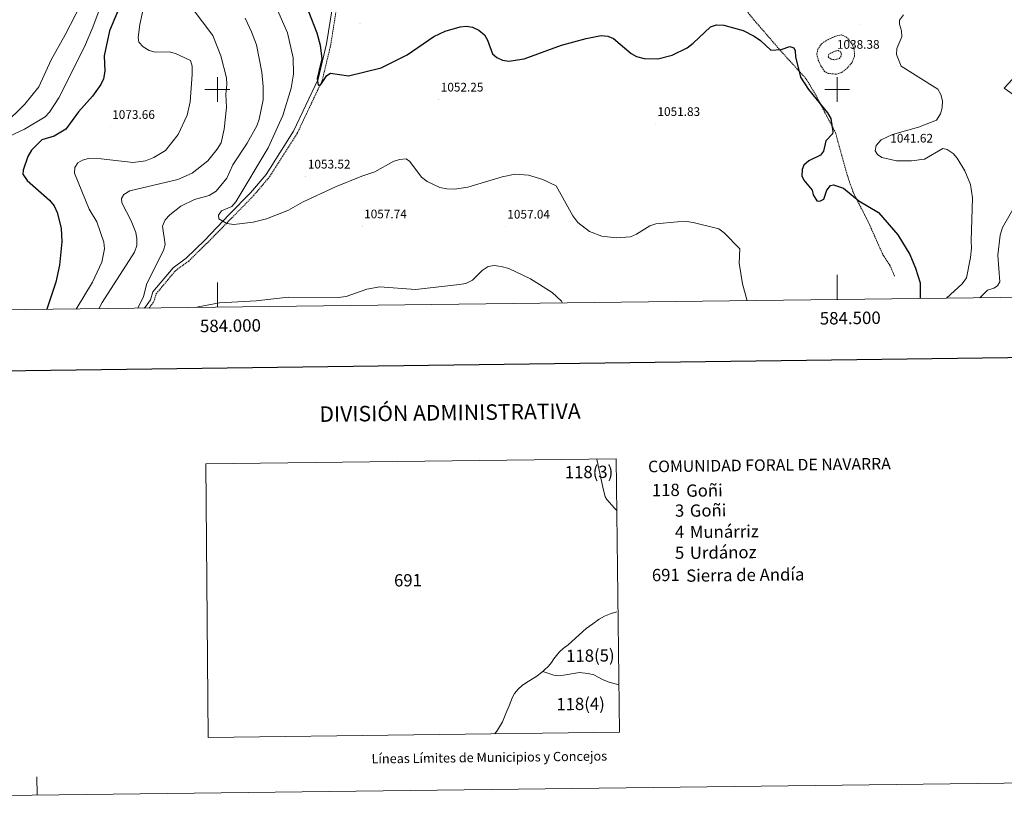
# Model space of a CAD drawing. Units: metres. Extents: x 582518 to 587009, y 4742414 to 4745439.
# Drawn here: x 583841 to 584635, y 4742418 to 4743056 of the extents above; entities that cross this region are included whole.
import ezdxf
from ezdxf.enums import TextEntityAlignment as Align

# ---------------------------------------------------------------- set-up
doc = ezdxf.new("R2010")
doc.units = ezdxf.units.M
doc.header["$MEASUREMENT"] = 0
doc.linetypes.add('TRAZOSX2', pattern=[1.5, 1, -0.5])
for name, color, linetype, lineweight in [('Carátula', 7, 'Continuous', 5), ('Level 21', 19, 'Continuous', 0), ('Level 4', 39, 'TRAZOSX2', 30), ('Level 41', 19, 'Continuous', 0), ('Level 5', 36, 'Continuous', 0), ('Level 61', 19, 'Continuous', 0), ('Level 63', 7, 'Continuous', 0), ('Level 7', 19, 'Continuous', 0)]:
    doc.layers.add(name, color=color, linetype=linetype, lineweight=lineweight)
doc.styles.add('Arial', font='ARIAL.TTF', dxfattribs={"height": 0.2})

# ---------------------------------------------------------------- blocks, each defined once
blk = doc.blocks.new('5PATER')
at = {"layer": 'Carátula', "linetype": 'Continuous', "lineweight": 5}
h = blk.add_hatch(color=250, dxfattribs=at)
edge = h.paths.add_edge_path()
edge.add_ellipse((0, 0), major_axis=(-1.33, -1.34), ratio=0.999422, start_angle=0, end_angle=360)

msp = doc.modelspace()

# ---------------------------------------------------------------- linework, layer by layer
at = {"layer": 'Level 21', "color": 19, "linetype": 'TRAZOSX2', "lineweight": 0}
for points in [[(584405.69, 4743090.22, 1047.85), (584432.93, 4743056.08, 1049.5), (584453.99, 4743031.73, 1049.94), (584475.08, 4743008.47, 1049.54), (584482.9, 4742995.14, 1049.93), (584498.64, 4742965.2, 1049.4), (584508.46, 4742929.68, 1048.92), (584513.06, 4742916.68, 1049.02), (584525.33, 4742892.63, 1049.26), (584536.96, 4742866.42, 1049.54), (584542.58, 4742858.1, 1049.56), (584546.24, 4742849.5, 1050.11)], [(583944.96, 4742823.61, 1059.38), (583948.74, 4742828.82, 1058.31), (583950.76, 4742835.29, 1058.31), (583966.38, 4742853.99, 1057.36), (583976.86, 4742861.56, 1057.08), (583992.01, 4742876.4, 1056.67), (584011.93, 4742896.66, 1054.68), (584029.11, 4742914.28, 1053.99), (584042.05, 4742929.52, 1053.08), (584064.46, 4742964.78, 1051.57), (584084.62, 4743007.36, 1049.76), (584091.44, 4743036.09, 1048.63), (584099.1, 4743084.56, 1046.9)]]:
    msp.add_polyline3d(points, dxfattribs=at)
at = {"layer": 'Level 21', "color": 19, "linetype": 'Continuous', "lineweight": 0}
msp.add_polyline3d([(583941.02, 4742823.56, 1059.6), (583942.09, 4742824.76, 1059.54), (583946.02, 4742830.18, 1058.31), (583948.07, 4742836.75, 1058.31), (583964.32, 4742856.2, 1057.36), (583974.93, 4742863.86, 1057.08), (583989.91, 4742878.54, 1056.67), (584009.5, 4742899.03, 1054.68), (584026.59, 4742916.57, 1053.99), (584039.31, 4742931.54, 1053.08), (584061.47, 4742966.43, 1051.57), (584081.4, 4743008.49, 1049.76), (584088.11, 4743036.75, 1048.63), (584095.75, 4743085.18, 1046.9)], dxfattribs=at)
at = {"layer": 'Level 4', "color": 36, "linetype": 'Continuous', "lineweight": 30}
for points in [[(583944.23, 4743121.69, 1075.01), (583912.9, 4743047.5, 1075.01), (583908.61, 4743027.12, 1075.01), (583909.09, 4743014.9, 1075.01), (583908.07, 4743008.66, 1075.01), (583905.95, 4743004.15, 1075.01), (583899.28, 4742994.58, 1075.01), (583888.06, 4742981.9, 1075.01), (583877.75, 4742968.05, 1075.01), (583868.38, 4742962.3, 1075.01), (583858.36, 4742959.53, 1075.01), (583850.14, 4742950.97, 1075.01), (583847.16, 4742945.91, 1075.01), (583843.28, 4742935.04, 1075.01), (583843.2, 4742931.69, 1075.01), (583846.68, 4742926.64, 1075.01), (583864.65, 4742910.8, 1075.01), (583868.44, 4742906.04, 1075.01), (583870.67, 4742900.83, 1075.01), (583873.95, 4742888.03, 1075.01), (583874.55, 4742877.19, 1075.01), (583872.67, 4742858.26, 1075.01), (583869.78, 4742844.64, 1075.01), (583862.54, 4742822.66, 1075.01), (583862.53, 4742822.59, 1075.01)], [(584073.49, 4743063.02, 1050.01), (584080.1, 4743045.82, 1050.01), (584082.83, 4743035.73, 1050.01), (584084.19, 4743024.87, 1050.01), (584080.59, 4743008.79, 1050.01), (584081.44, 4743003.6, 1050.01), (584083.44, 4743004.04, 1050.01), (584088.17, 4743011.36, 1050.01), (584091.27, 4743013.19, 1050.01), (584105.89, 4743011.15, 1050.01), (584132.23, 4743017.56, 1050.01), (584153.08, 4743028.09, 1050.01), (584174.56, 4743042.83, 1050.01), (584183.87, 4743047.03, 1050.01), (584195.83, 4743050.58, 1050.01), (584200.85, 4743051.23, 1050.01), (584205.78, 4743050.45, 1050.01), (584211.03, 4743048, 1050.01), (584215.59, 4743044.21, 1050.01), (584217.98, 4743039.81, 1050.01), (584221.81, 4743028.7, 1050.01), (584225.54, 4743025.79, 1050.01), (584230.03, 4743023.59, 1050.01), (584235.11, 4743022.95, 1050.01), (584247.4, 4743024.71, 1050.01), (584277.71, 4743035.81, 1050.01), (584297.49, 4743041.14, 1050.01), (584309.59, 4743043.5, 1050.01), (584314.92, 4743042.99, 1050.01), (584319.62, 4743041.28, 1050.01), (584333.76, 4743029.01, 1050.01), (584338.15, 4743026.61, 1050.01), (584344.4, 4743025.01, 1050.01), (584355.36, 4743024.72, 1050.01), (584366.77, 4743027.82, 1050.01), (584378.93, 4743033.68, 1050.01), (584383.75, 4743037.29, 1050.01), (584397.84, 4743050.6, 1050.01), (584402.63, 4743052.08, 1050.01), (584408.52, 4743051.97, 1050.01), (584424.03, 4743047.6, 1050.01), (584433.05, 4743043.14, 1050.01), (584438.15, 4743039.5, 1050.01), (584446.39, 4743031.69, 1050.01), (584454.9, 4743032.29, 1050.01), (584461.86, 4743034.65, 1050.01), (584465.01, 4743033.58, 1050.01), (584466.12, 4743031.27, 1050.01), (584466.42, 4743026.28, 1050.01), (584470.46, 4743010.08, 1050.01), (584476.8, 4743000.08, 1050.01), (584492.11, 4742981.27, 1050.01), (584494.78, 4742976.54, 1050.01), (584496.48, 4742965.89, 1050.01), (584496.34, 4742964.3, 1050.01), (584490.87, 4742958.56, 1050.01), (584489.01, 4742950.3, 1050.01), (584486.6, 4742947.13, 1050.01), (584477.2, 4742942.54, 1050.01), (584473.02, 4742938.94, 1050.01), (584471.75, 4742935.45, 1050.01), (584471.44, 4742930.45, 1050.01), (584473.02, 4742926.92, 1050.01), (584479.85, 4742918.7, 1050.01), (584480.56, 4742914.98, 1050.01), (584483.62, 4742910.25, 1050.01)], [(584483.62, 4742910.25, 1050.01), (584486.12, 4742909.92, 1050.01), (584489.33, 4742911.44, 1050.01), (584491.72, 4742918.91, 1050.01), (584494.46, 4742922.52, 1050.01), (584497.07, 4742923.07, 1050.01), (584505.14, 4742920.42, 1050.01), (584517.55, 4742910.25, 1050.01), (584533.27, 4742900.77, 1050.01), (584548.92, 4742882.69, 1050.01), (584558.64, 4742866.96, 1050.01), (584563.29, 4742855.8, 1050.01), (584566.81, 4742843.93, 1050.01), (584567.04, 4742832.74, 1050.01), (584566.92, 4742831.29, 1050.01)]]:
    msp.add_polyline3d(points, dxfattribs=at)
at = {"layer": 'Level 5', "color": 36, "linetype": 'Continuous', "lineweight": 0}
for points in [[(583823.43, 4742958.21, 1080.01), (583844.39, 4742967.91, 1080.01), (583861.04, 4742978, 1080.01), (583864.7, 4742981.83, 1080.01), (583872.17, 4742993.4, 1080.01), (583892.84, 4743034.43, 1080.01), (583899.47, 4743050.25, 1080.01), (583912.08, 4743084.54, 1080.01)], [(583972.08, 4743075.89, 1065.01), (583996.37, 4743043.57, 1065.01), (584002.66, 4743027.25, 1065.01), (584007.28, 4743009.52, 1065.01), (584007.6, 4743004.45, 1065.01), (584006.94, 4742996.21, 1065.01), (584007.26, 4742985.6, 1065.01), (584005.6, 4742967.92, 1065.01), (584002.99, 4742956.95, 1065.01), (583999.87, 4742951.86, 1065.01), (583992.17, 4742942.5, 1065.01), (583979.69, 4742932.49, 1065.01), (583968.13, 4742927.27, 1065.01), (583929.4, 4742918.34, 1065.01), (583924.49, 4742915.27, 1065.01), (583922.67, 4742912.12, 1065.01), (583922.81, 4742908.51, 1065.01), (583930.46, 4742894.11, 1065.01), (583934.23, 4742884.73, 1065.01), (583935.16, 4742879.61, 1065.01), (583934.96, 4742874.05, 1065.01), (583933.14, 4742868.72, 1065.01), (583907.08, 4742828.26, 1065.01), (583904.4, 4742823.11, 1065.01)], [(584043.6, 4743075.47, 1055.01), (584056.45, 4743045.86, 1055.01), (584061.19, 4743025.45, 1055.01), (584061.51, 4743012.46, 1055.01), (584059.59, 4743001.19, 1055.01), (584052.7, 4742979.1, 1055.01), (584040.86, 4742952.94, 1055.01), (584014.97, 4742909.5, 1055.01), (584011.74, 4742905.67, 1055.01), (584003.25, 4742902.12, 1055.01), (584000.87, 4742898.64, 1055.01), (584001.16, 4742895.59, 1055.01), (584007.69, 4742891.8, 1055.01), (584013.19, 4742891.05, 1055.01), (584028.93, 4742892.9, 1055.01), (584039.59, 4742895.64, 1055.01), (584057.36, 4742902.55, 1055.01), (584068.73, 4742909.02, 1055.01), (584095.29, 4742921.5, 1055.01), (584116.46, 4742930.18, 1055.01)], [(583890.1, 4743069.23, 1085.01), (583877.28, 4743044.2, 1085.01), (583865.86, 4743024, 1085.01), (583856.05, 4743002.08, 1085.01), (583844.65, 4742988.29, 1085.01), (583827.43, 4742971.19, 1085.01)], [(583941.22, 4743069.72, 1070.01), (583937.43, 4743052.56, 1070.01), (583935.98, 4743042.1, 1070.01), (583936.66, 4743038.13, 1070.01), (583940.27, 4743034.48, 1070.01), (583944.88, 4743031.38, 1070.01), (583949.72, 4743030.15, 1070.01), (583961.14, 4743030.29, 1070.01), (583966.28, 4743029.02, 1070.01), (583978.3, 4743023.55, 1070.01), (583979.61, 4743018.73, 1070.01), (583979.66, 4743012.22, 1070.01), (583978.16, 4742990.16, 1070.01), (583975.73, 4742979.43, 1070.01), (583968.26, 4742963.62, 1070.01), (583958.22, 4742950.88, 1070.01), (583948.82, 4742945.09, 1070.01), (583942.14, 4742942.38, 1070.01), (583931.96, 4742941.02, 1070.01), (583906.34, 4742944.18, 1070.01), (583896.05, 4742944.39, 1070.01), (583891.17, 4742943.12, 1070.01), (583887.44, 4742940.8, 1070.01), (583885.04, 4742937.2, 1070.01), (583884.84, 4742932.51, 1070.01), (583896.55, 4742903.33, 1070.01), (583902.83, 4742893.31, 1070.01), (583908.32, 4742876.84, 1070.01), (583908.87, 4742871.41, 1070.01), (583906.92, 4742860.78, 1070.01), (583899.15, 4742844.65, 1070.01), (583886.03, 4742822.88, 1070.01)], [(584022.53, 4743057.48, 1060.01), (584027.64, 4743046.62, 1060.01), (584031.57, 4743035.97, 1060.01), (584035.85, 4743014.04, 1060.01), (584036.9, 4743002.56, 1060.01), (584036.83, 4742991.56, 1060.01), (584033.63, 4742976.19, 1060.01), (584031.78, 4742970.75, 1060.01), (584024.12, 4742956.74, 1060.01), (584012.34, 4742939.25, 1060.01), (584007.53, 4742928.58, 1060.01), (583999.15, 4742917.94, 1060.01), (583993.48, 4742914.56, 1060.01), (583981.61, 4742911.34, 1060.01), (583970.53, 4742905.93, 1060.01), (583961.57, 4742898.98, 1060.01)], [(584553.48, 4743060.3, 1045.01), (584550.3, 4743055.96, 1045.01), (584550.21, 4743052.73, 1045.01), (584551.88, 4743047.46, 1045.01), (584552.18, 4743042.43, 1045.01), (584548.03, 4743033.2, 1045.01), (584547.75, 4743028.2, 1045.01), (584551.65, 4743018.75, 1045.01), (584581.3, 4743000.26, 1045.01), (584583.71, 4742995.88, 1045.01), (584584.81, 4742990.83, 1045.01), (584584.64, 4742985.2, 1045.01), (584583.33, 4742980.3, 1045.01), (584580.23, 4742975.21, 1045.01), (584565.51, 4742969.62, 1045.01), (584544.59, 4742963.73, 1045.01), (584535.4, 4742959.29, 1045.01), (584531.53, 4742954.73, 1045.01), (584530.72, 4742950.66, 1045.01), (584532.43, 4742947.48, 1045.01), (584535.98, 4742945.17, 1045.01), (584547.84, 4742942.37, 1045.01), (584559.88, 4742942.52, 1045.01), (584570.34, 4742943.83, 1045.01), (584585.25, 4742952.36, 1045.01), (584588.83, 4742951.58, 1045.01), (584593.57, 4742948.34, 1045.01), (584596.87, 4742944.57, 1045.01), (584602.84, 4742934.35, 1045.01), (584607.44, 4742923.3, 1045.01), (584609.13, 4742912.47, 1045.01), (584608.12, 4742877.92, 1045.01), (584608.36, 4742871.92, 1045.01), (584607.48, 4742864.52, 1045.01), (584604.19, 4742848.03, 1045.01), (584600.83, 4742843.07, 1045.01), (584588.3, 4742831.55, 1045.01)], [(584641.83, 4742995.89, 1040.01), (584634.59, 4743000.99, 1040.01), (584644.36, 4743011.53, 1040.01)], [(584116.46, 4742930.18, 1055.01), (584126.9, 4742933.61, 1055.01), (584142.23, 4742942.23, 1055.01), (584147.19, 4742943.61, 1055.01), (584152.18, 4742944.1, 1055.01), (584155.13, 4742941.91, 1055.01), (584164.76, 4742929.37, 1055.01), (584169.3, 4742925.68, 1055.01), (584179.57, 4742920.81, 1055.01), (584185.01, 4742919.92, 1055.01), (584191.16, 4742919.68, 1055.01), (584202.03, 4742921.1, 1055.01), (584229.7, 4742929.61, 1055.01), (584240.3, 4742931.7, 1055.01), (584250.9, 4742930.82, 1055.01), (584262.64, 4742927.47, 1055.01), (584273.27, 4742922.26, 1055.01), (584286.68, 4742897.97, 1055.01), (584290.81, 4742892.6, 1055.01), (584300.07, 4742885.33, 1055.01), (584310.24, 4742881.74, 1055.01), (584321.59, 4742880.35, 1055.01), (584333.3, 4742881.25, 1055.01), (584338.08, 4742883.22, 1055.01), (584348.91, 4742890.03, 1055.01), (584353.67, 4742891.57, 1055.01), (584371.29, 4742893.36, 1055.01), (584378.34, 4742893.37, 1055.01), (584383.83, 4742892.7, 1055.01), (584404.64, 4742887.52, 1055.01), (584408.8, 4742884.34, 1055.01), (584421.38, 4742871.44, 1055.01), (584421.01, 4742859.97, 1055.01), (584423.65, 4742843.11, 1055.01), (584427.47, 4742829.56, 1055.01)], [(584615.14, 4742831.88, 1040.01), (584621.18, 4742838.11, 1040.01), (584626.33, 4742839.77, 1040.01), (584629.3, 4742841.54, 1040.01), (584631.2, 4742844.79, 1040.01), (584629.69, 4742866.34, 1040.01), (584631.41, 4742882.34, 1040.01), (584633.36, 4742888.65, 1040.01), (584648.61, 4742915.2, 1040.01)], [(583961.57, 4742898.98, 1060.01), (583957.85, 4742894.71, 1060.01), (583955.7, 4742889.67, 1060.01), (583957.78, 4742875.07, 1060.01), (583956.56, 4742870, 1060.01), (583943.19, 4742843.48, 1060.01), (583940.32, 4742832.86, 1060.01), (583935.9, 4742823.49, 1060.01)], [(583982.84, 4742824.07, 1060.01), (583984.6, 4742824.6, 1060.01), (584001.65, 4742827.76, 1060.01), (584031.26, 4742829.43, 1060.01), (584057.16, 4742832.55, 1060.01), (584097.39, 4742832.18, 1060.01), (584103.94, 4742832.92, 1060.01), (584120.49, 4742838.85, 1060.01), (584131.17, 4742840.64, 1060.01), (584159.69, 4742838.65, 1060.01), (584195.42, 4742842.57, 1060.01), (584200.33, 4742843.58, 1060.01), (584205.69, 4742846.03, 1060.01), (584213.7, 4742854.03, 1060.01), (584218.57, 4742857.08, 1060.01), (584223.21, 4742857.88, 1060.01), (584228.84, 4742857.24, 1060.01), (584235.06, 4742855.65, 1060.01), (584252.53, 4742847.3, 1060.01), (584270.01, 4742836.31, 1060.01), (584277.5, 4742829.13, 1060.01), (584278.45, 4742827.72, 1060.01)]]:
    msp.add_polyline3d(points, dxfattribs=at)
at = {"layer": 'Level 5', "color": 39, "linetype": 'TRAZOSX2', "lineweight": 0}
for points in [[(584492.04, 4743040.02, 1045.01), (584487.38, 4743036.96, 1045.01), (584484.51, 4743032.75, 1045.01), (584483.6, 4743028.46, 1045.01), (584484.74, 4743023.78, 1045.01), (584486.76, 4743019.21, 1045.01), (584489.74, 4743014.58, 1045.01), (584492.78, 4743013.06, 1045.01), (584499.36, 4743012.33, 1045.01), (584504.06, 4743014.01, 1045.01), (584508.12, 4743017.33, 1045.01), (584512.04, 4743021.97, 1045.01), (584514, 4743026.93, 1045.01), (584513.71, 4743032.11, 1045.01), (584511.85, 4743036.82, 1045.01), (584507.77, 4743042.07, 1045.01), (584503.53, 4743044.1, 1045.01), (584498.82, 4743043.13, 1045.01), (584492.04, 4743040.02, 1045.01)], [(584497.84, 4743030.88, 1040.01), (584493.16, 4743028.5, 1040.01), (584492.81, 4743026.34, 1040.01), (584494.76, 4743024.59, 1040.01), (584498.12, 4743024.02, 1040.01), (584501.76, 4743025.1, 1040.01), (584503.47, 4743027.73, 1040.01), (584502.91, 4743030.18, 1040.01), (584500.82, 4743031.44, 1040.01), (584497.84, 4743030.88, 1040.01)]]:
    msp.add_polyline3d(points, dxfattribs=at)
at = {"layer": 'Level 61', "color": 19, "linetype": 'Continuous', "lineweight": 0}
msp.add_polyline3d([(583402.58, 4745130.66, 0.01), (586806.84, 4745172.72, 0.01), (586836.08, 4742859.31, 0.01), (583430.65, 4742817.26, 0.01), (583402.58, 4745130.66, 0.01)], close=True, dxfattribs=at)
at = {"layer": 'Level 63', "linetype": 'Continuous', "lineweight": 30}
msp.add_polyline3d([(583325.96, 4745181.62, 0.01), (583357.82, 4742766.85, 0.01), (586912.49, 4742813.75, 0.01), (586880.67, 4745225.52, 0.01), (583325.96, 4745181.62, 0.01)], dxfattribs=at)
at = {"layer": 'Level 63', "linetype": 'Continuous', "lineweight": 0}
for points in [[(584000, 4742990, 0.01), (584000, 4743010, 0.01)], [(584500, 4742990, 0.01), (584500, 4743010, 0.01)], [(583990, 4743000, 0.01), (584010, 4743000, 0.01)], [(584490, 4743000, 0.01), (584510, 4743000, 0.01)], [(584500, 4742830.46, 0.01), (584500, 4742850.46, 0.01)], [(584000, 4742824.29, 0.01), (584000, 4742844.29, 0.01)], [(583990.77, 4742697.87, 0.01), (583992.5, 4742477.17, 0.01), (584324.52, 4742481.27, 0.01), (584321.79, 4742701.95, 0.01), (583990.77, 4742697.87, 0.01)], [(584262.42, 4742530.41, 0.91), (584264.89, 4742529.64, 0.91), (584271.38, 4742527.46, 0.91), (584275.05, 4742526.9, 0.91), (584281.16, 4742527.56, 0.91), (584288.79, 4742528.91, 0.91), (584292.08, 4742529.43, 0.91)], [(584324.06, 4742519.49, 1.01), (584320.9, 4742520.47, 0.91), (584316.08, 4742521.75, 0.91), (584311.19, 4742523.74, 0.91), (584307.78, 4742525.54, 0.91), (584303.77, 4742527.52, 0.91), (584299.08, 4742528.77, 0.91), (584294.3, 4742529.39, 0.91), (584292.08, 4742529.43, 0.91)], [(582804.6, 4742417.5, 0.01), (587009.26, 4742469.43, 0.01)], [(583854.52, 4742430.46, 0.01), (583854.33, 4742445.46, 0.01)]]:
    msp.add_polyline3d(points, dxfattribs=at)
at = {"layer": 'Level 63', "linetype": 'Continuous', "lineweight": 13}
for points in [[(584322.15, 4742660.22, 0.91), (584320.37, 4742662.14, 0.91), (584314.12, 4742669.08, 0.91), (584312.83, 4742671.22, 0.91), (584311.02, 4742679.18, 0.91), (584308.1, 4742692.79, 0.91), (584306.01, 4742701.76, 0.91)], [(584297.6, 4742565.02, 0.91), (584302.86, 4742568.84, 0.91), (584307.88, 4742572.52, 0.91), (584312.38, 4742574.93, 0.91), (584317.73, 4742577.08, 0.91), (584322.15, 4742578.48, 0.91)], [(584262.42, 4742530.41, 0.91), (584263.62, 4742531.53, 0.91), (584267.2, 4742534.55, 0.91), (584269.45, 4742537.49, 0.91), (584271.44, 4742540.59, 0.91), (584273.45, 4742543.36, 0.91), (584275.69, 4742545.9, 0.91), (584278.89, 4742548.89, 0.91), (584282.9, 4742551.91, 0.91), (584297.6, 4742565.02, 0.91)], [(584223.88, 4742480.04, 0.91), (584223.94, 4742480.14, 0.91), (584225.98, 4742483.08, 0.91), (584230.05, 4742489.74, 0.91), (584232.73, 4742496.33, 0.91), (584235.42, 4742502.57, 0.91), (584238.17, 4742509.59, 0.91), (584239.76, 4742512.5, 0.91), (584242.59, 4742516.02, 0.91), (584245.86, 4742519.09, 0.91), (584249.29, 4742521.43, 0.91), (584256.83, 4742526.03, 0.91), (584262.42, 4742530.41, 0.91)]]:
    msp.add_polyline3d(points, dxfattribs=at)

# ---------------------------------------------------------------- block references
at = {"layer": 'Level 7', "color": 19, "linetype": 'Continuous', "lineweight": 0, "xscale": 0.09999983015004542, "yscale": 0.09999983015004542}
for p in [(584115.02, 4743053.04, 1047.89), (584518.3, 4743052.55, 1046.28), (584498.08, 4743026.72, 1038.39), (584178.53, 4742992.22, 1052.26), (583913.48, 4742970.12, 1073.67), (584353.33, 4742972.5, 1051.84), (584541.09, 4742951.03, 1041.63), (584071.24, 4742930.08, 1053.53), (584116.72, 4742889.88, 1057.75), (584232.2, 4742889.68, 1057.05)]:
    msp.add_blockref('5PATER', p, dxfattribs=at)

# ---------------------------------------------------------------- texts
at = {"layer": 'Level 41', "color": 19, "linetype": 'Continuous', "lineweight": 0, "style": 'Arial'}
for s, p in [('1038.38', (584499.74, 4743030.72, 1038.39)), ('1052.25', (584180.19, 4742996.22, 1052.26)), ('1073.66', (583915.15, 4742974.12, 1073.67)), ('1051.83', (584355, 4742976.5, 1051.84)), ('1041.62', (584542.82, 4742955.03, 1041.63)), ('1053.52', (584072.97, 4742934.08, 1053.53)), ('1057.74', (584118.38, 4742893.88, 1057.75)), ('1057.04', (584233.86, 4742893.68, 1057.05))]:
    msp.add_text(s, height=7, dxfattribs=at).set_placement(p, align=Align.BOTTOM_LEFT)
at = {"layer": 'Level 63', "linetype": 'Continuous', "lineweight": 0, "style": 'Arial'}
for s, p in [('584.500', (584510.46, 4742820.59, 0.01)), ('584.000', (584010.46, 4742814.42, 0.01))]:
    msp.add_text(s, height=10, rotation=0.7076, dxfattribs=at).set_placement(p, align=Align.TOP_CENTER)
for s, height, p in [('DIVISIÓN ADMINISTRATIVA', 12.4999, (584187.69, 4742739.3, 0.01)), ('Líneas Límites de Municipios y Concejos', 7.4999, (584219.37, 4742461.03, 0.01)), ('Líneas Límites de Municipios y Concejos', 7.4999, (584219.37, 4742461.03, 0.01))]:
    msp.add_text(s, height=height, rotation=0.70862, dxfattribs=at).set_placement(p, align=Align.MIDDLE_CENTER)
for s, height, rotation, p in [('118(3)', 9.9, 0.70863, (584280.23, 4742691.09, 0.01)), ('COMUNIDAD FORAL DE NAVARRA', 9.3599, 0.70862, (584347.45, 4742695.74, 0.01)), ('118', 9.9, 0.70862, (584350.5, 4742676.68, 0.01)), ('Goñi', 9.9, 0.70862, (584378.18, 4742676.26, 0.01)), ('3', 9.9, 0.70862, (584369.12, 4742660.15, 0.01)), ('Goñi', 9.9, 0.70862, (584381.12, 4742660.15, 0.01)), ('Munárriz', 9.9, 0.70862, (584381.12, 4742642.89, 0.01)), ('4', 9.9, 0.70862, (584369.12, 4742642.89, 0.01)), ('Urdánoz', 9.9, 0.70862, (584381.12, 4742626.12, 0.01)), ('5', 9.9, 0.70862, (584369.12, 4742626.12, 0.01)), ('691', 9.9, 0.70862, (584350.5, 4742608.1, 0.01)), ('Sierra de Andía', 9.8999, 0.70862, (584378.18, 4742607.68, 0.01)), ('691', 9.9, 0.70863, (584142.5, 4742603.83, 0.01)), ('118(5)', 9.9, 0.70863, (584281.33, 4742542.94, 0.01)), ('118(4)', 9.9, 0.70863, (584273.43, 4742503.93, 0.01))]:
    msp.add_text(s, height=height, rotation=rotation, dxfattribs=at).set_placement(p, align=Align.MIDDLE_LEFT)

doc.saveas('drawing.dxf')
